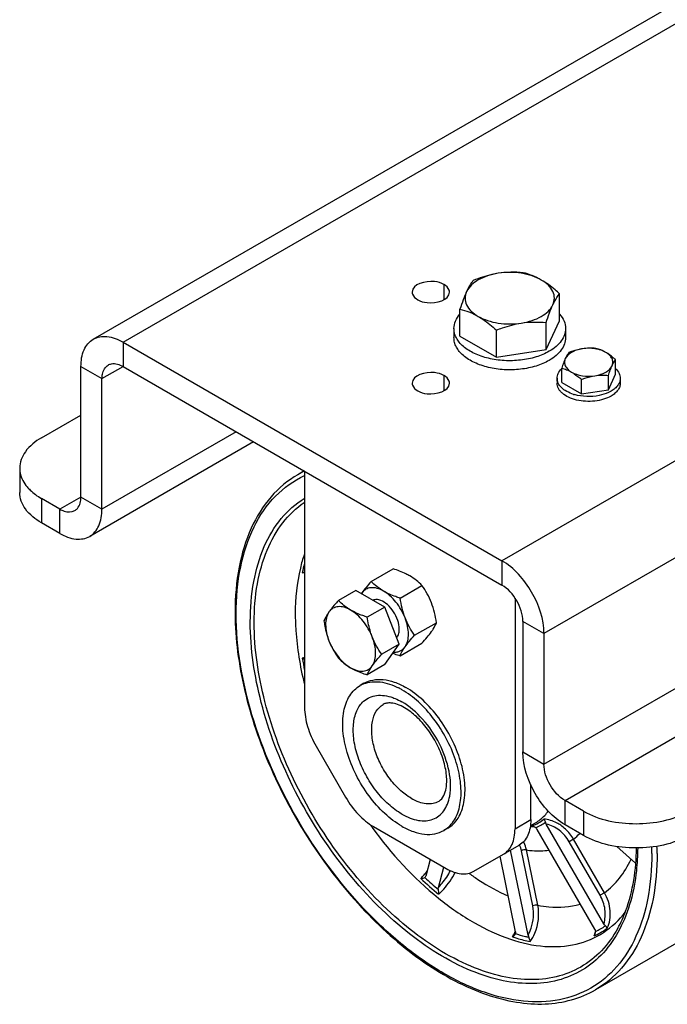
# Model space of a CAD drawing. Units: millimetres. Extents: x 235 to 13585, y -5508 to -773.
# Drawn here: x 9861 to 10035, y -3402 to -3137 of the extents above; entities that cross this region are included whole.
import ezdxf

# ---------------------------------------------------------------- set-up
doc = ezdxf.new("R2010")
doc.units = ezdxf.units.MM
doc.header["$LTSCALE"] = 346.5
doc.layers.get('0').update_dxf_attribs({"linetype": 'CONTINUOUS'})
doc.layers.add('ASSI', color=7, linetype='CONTINUOUS')
doc.layers.add('GEOM', color=7, linetype='CONTINUOUS')

msp = doc.modelspace()

# ---------------------------------------------------------------- linework, layer by layer
at = {"color": 7, "linetype": 'Continuous'}
for p, q in [((10006.5, -3218.29), (10006.5, -3211)), ((9979.73, -3222.43), (9979.73, -3215.14)), ((9978.12, -3220.36), (9978.12, -3222.81)), ((9989.53, -3228.09), (9989.53, -3220.8)), ((10002.91, -3226.02), (10006.5, -3218.29)), ((10002.91, -3226.02), (10002.91, -3218.73)), ((10008.12, -3220.36), (10008.12, -3222.81)), ((9979.73, -3222.43), (9989.53, -3228.09)), ((9989.53, -3228.09), (10002.91, -3226.02)), ((10021.58, -3232.63), (10021.58, -3228.77)), ((10007.08, -3234.87), (10007.08, -3231.02)), ((10005.83, -3233.75), (10005.83, -3235.06)), ((10012.39, -3237.94), (10012.39, -3234.08)), ((10019.64, -3236.81), (10021.58, -3232.63)), ((10019.64, -3236.81), (10019.64, -3232.96)), ((10022.83, -3233.75), (10022.83, -3235.06)), ((10007.08, -3234.87), (10012.39, -3237.94)), ((10012.39, -3237.94), (10019.64, -3236.81)), ((9955.9, -3288.4), (9961.77, -3285.01)), ((9963.65, -3292.88), (9969.52, -3289.49)), ((9951.76, -3290.79), (9947.06, -3293.5)), ((9959.52, -3295.27), (9951.76, -3290.79)), ((9959.52, -3295.27), (9954.81, -3297.98)), ((9963.4, -3305.26), (9959.52, -3295.27)), ((9967.53, -3302.88), (9973.4, -3299.49)), ((9963.4, -3305.26), (9958.69, -3307.98)), ((9959.52, -3310.78), (9963.4, -3305.26)), ((9963.65, -3308.39), (9969.52, -3305)), ((9959.52, -3310.78), (9954.81, -3313.5)), ((9998.88, -3354.28), (9999.28, -3354.29)), ((10000.43, -3355.12), (10015.91, -3381.93)), ((10018.41, -3380.49), (10002.93, -3353.68)), ((9998.02, -3383.53), (9993.34, -3360.67)), ((10021.86, -3359.7), (10026.95, -3364.22)), ((10027.16, -3360.17), (10027.07, -3360.09)), ((9971.74, -3363.15), (9970.53, -3367.66)), ((9990.45, -3362.33), (9994.6, -3382.61)), ((9973.95, -3370.69), (9975.4, -3365.27)), ((9970.39, -3367.94), (9970.29, -3368.03)), ((9994.55, -3383.36), (9994.61, -3383.19))]:
    msp.add_line(p, q, dxfattribs=at)
at = {"color": 9, "linetype": 'Continuous'}
for p, q in [((10010.26, -3357.73), (10009.07, -3358.41)), ((10017.38, -3372.8), (10009.07, -3358.41)), ((10018.57, -3372.12), (10010.26, -3357.73)), ((9999.29, -3375.7), (9996.25, -3360.83)), ((10000.66, -3375.48), (9997.61, -3360.62)), ((10018.57, -3372.12), (10017.38, -3372.8))]:
    msp.add_line(p, q, dxfattribs=at)
at = {"color": 7, "linetype": 'Continuous'}
for centre, radius, start, end in [((10013.76, -3226.94), 11.66, 252.5065, 253.8383), ((9967.66, -3301.56), 17.48, 144.8935, 145.4912), ((9956.54, -3293.75), 3.9, 144.9057, 147.4402), ((9934.37, -3314.78), 6.49, 56.3997, 62.8476), ((10000.2, -3383.08), 2.22, 191.6214, 209.3445)]:
    msp.add_arc(centre, radius, start, end, dxfattribs=at)
at = {"color": 9, "linetype": 'Continuous'}
for centre, radius, start, end in [((9979.48, -3294.79), 43.03, 164.7928, 168.3764), ((9937.76, -3298.88), 12.77, 89.1451, 91.933), ((9943.88, -3330.9), 22.84, 105.029, 106.6468), ((10022.62, -3294.79), 86.46, 189.4675, 191.7071), ((9994.99, -3343.64), 11.32, 291.8871, 309.9249), ((9995.66, -3343.98), 11.56, 292.5056, 307.4958), ((9994.97, -3343.53), 11.43, 290.033, 291.8148), ((9998.08, -3362), 7.76, 81.1957, 84.0354), ((9998.03, -3362.31), 8.08, 77.3612, 81.1891), ((10000.53, -3363.16), 11.11, 47.1107, 55.6078), ((10001.01, -3346.13), 14.84, 308.5636, 317.4035), ((9988.45, -3362.29), 7.92, 21.5408, 22.3999), ((9950.54, -3350.28), 25.94, 319.0225, 321.7118), ((9950.79, -3350.5), 25.61, 316.0243, 319.0353), ((10030.96, -3303.48), 89.52, 226.3835, 230.4871), ((10029.8, -3304.59), 86.98, 226.8309, 230.0398), ((10006.41, -3362.6), 22.23, 296.0272, 303.9742), ((10006.33, -3363.28), 22.54, 296.0473, 305.1611), ((9982.9, -3377.17), 12.88, 328.0772, 331.9754), ((9982.49, -3376.95), 13.36, 331.955, 332.7282), ((9982.28, -3376.84), 13.59, 332.7317, 334.8928), ((10008.52, -3380.48), 7.98, 335.9519, 339.7938), ((10006.31, -3363.23), 22.6, 294.8353, 296.0373), ((10008.14, -3380.34), 8.38, 339.7959, 343.9624)]:
    msp.add_arc(centre, radius, start, end, dxfattribs=at)
at = {"color": 7, "linetype": 'Continuous'}
for points, knots in [([(9990.01, -3205.5), (9989.03, -3205.65), (9987.17, -3206.09), (9984.09, -3207.4), (9982.14, -3209.07), (9981.52, -3210.4)], [0, 0, 0, 0, 0.295036, 0.56453, 1, 1, 1, 1]), ([(9983.32, -3207.41), (9983.16, -3207.6), (9982.47, -3208.54), (9981.91, -3209.57), (9981.52, -3210.4)], [0, 0, 0, 0, 0.210273, 1, 1, 1, 1]), ([(9990.01, -3205.5), (9989.44, -3205.59), (9987.16, -3206.03), (9984.94, -3206.77), (9983.32, -3207.41)], [0, 0, 0, 0, 0.247845, 1, 1, 1, 1]), ([(10001.6, -3207.3), (10000.82, -3206.84), (9999.06, -3206.09), (9995.18, -3205.18), (9992.06, -3205.19), (9990.01, -3205.5)], [0, 0, 0, 0, 0.228318, 0.478261, 1, 1, 1, 1]), ([(9996.7, -3205.34), (9995.6, -3205.24), (9993.36, -3205.14), (9991.13, -3205.33), (9990.01, -3205.5)], [0, 0, 0, 0, 0.493879, 1, 1, 1, 1]), ([(10001.6, -3207.3), (10000.81, -3206.84), (9999.21, -3206.06), (9997.52, -3205.54), (9996.7, -3205.34)], [0, 0, 0, 0, 0.519795, 1, 1, 1, 1]), ([(10006.5, -3211), (10006.11, -3210.64), (10004.57, -3209.29), (10002.91, -3208.05), (10001.6, -3207.3)], [0, 0, 0, 0, 0.260473, 1, 1, 1, 1]), ([(10004.71, -3213.99), (10004.96, -3213.43), (10005.27, -3212.19), (10004.8, -3210.27), (10003.5, -3208.57), (10002.29, -3207.69), (10001.6, -3207.3)], [0, 0, 0, 0, 0.226462, 0.452919, 0.706136, 1, 1, 1, 1]), ([(9981.52, -3210.4), (9981.19, -3211.12), (9980.56, -3212.69), (9980.01, -3214.28), (9979.73, -3215.14)], [0, 0, 0, 0, 0.467338, 1, 1, 1, 1]), ([(9981.52, -3210.4), (9981.27, -3210.96), (9980.96, -3212.2), (9981.43, -3214.12), (9982.73, -3215.82), (9983.94, -3216.7), (9984.63, -3217.09)], [0, 0, 0, 0, 0.226462, 0.452919, 0.706136, 1, 1, 1, 1]), ([(10004.71, -3213.99), (10004.85, -3213.68), (10005.36, -3212.63), (10005.99, -3211.64), (10006.5, -3211)], [0, 0, 0, 0, 0.293867, 1, 1, 1, 1]), ([(9979.73, -3215.14), (9980.55, -3215.34), (9982.24, -3215.86), (9983.84, -3216.64), (9984.63, -3217.09)], [0, 0, 0, 0, 0.480205, 1, 1, 1, 1]), ([(9996.22, -3218.89), (9997.2, -3218.73), (9999.07, -3218.3), (10002.14, -3216.98), (10004.09, -3215.32), (10004.71, -3213.99)], [0, 0, 0, 0, 0.295036, 0.56453, 1, 1, 1, 1]), ([(10002.91, -3218.73), (10003.19, -3217.87), (10003.74, -3216.27), (10004.37, -3214.7), (10004.71, -3213.99)], [0, 0, 0, 0, 0.532662, 1, 1, 1, 1]), ([(9978.12, -3220.36), (9978.12, -3219.68), (9978.42, -3218.25), (9979.22, -3217.04), (9979.71, -3216.48)], [0, 0, 0, 0, 0.477123, 1, 1, 1, 1]), ([(9984.63, -3217.09), (9985.41, -3217.55), (9987.17, -3218.3), (9991.05, -3219.2), (9994.18, -3219.2), (9996.22, -3218.89)], [0, 0, 0, 0, 0.228318, 0.478261, 1, 1, 1, 1]), ([(9984.63, -3217.09), (9985.05, -3217.34), (9986.79, -3218.43), (9988.37, -3219.75), (9989.53, -3220.8)], [0, 0, 0, 0, 0.238313, 1, 1, 1, 1]), ([(10006.53, -3216.48), (10007.01, -3217.04), (10007.81, -3218.25), (10008.12, -3219.68), (10008.12, -3220.36)], [0, 0, 0, 0, 0.522875, 1, 1, 1, 1]), ([(10003.72, -3226.48), (10002.61, -3227.12), (10000.1, -3228.16), (9996, -3228.98), (9991.67, -3229.1), (9987.45, -3228.51), (9983.69, -3227.25), (9981.08, -3225.66), (9979.55, -3224.12), (9978.73, -3222.93), (9978.23, -3221.66), (9978.12, -3220.79), (9978.12, -3220.36)], [0, 0, 0, 0, 0.12868, 0.270273, 0.41743, 0.561777, 0.695448, 0.812713, 0.864678, 0.912511, 0.957141, 1, 1, 1, 1]), ([(9989.53, -3220.8), (9990.07, -3220.58), (9992.25, -3219.76), (9994.5, -3219.15), (9996.22, -3218.89)], [0, 0, 0, 0, 0.251933, 1, 1, 1, 1]), ([(9996.22, -3218.89), (9997.34, -3218.71), (9999.58, -3218.53), (10001.81, -3218.63), (10002.91, -3218.73)], [0, 0, 0, 0, 0.506121, 1, 1, 1, 1]), ([(10008.12, -3220.36), (10008.12, -3220.93), (10007.9, -3222.12), (10007, -3223.78), (10005.57, -3225.28), (10004.38, -3226.1), (10003.72, -3226.48)], [0, 0, 0, 0, 0.217771, 0.450951, 0.710192, 1, 1, 1, 1]), ([(10003.72, -3228.93), (10002.61, -3229.57), (10000.1, -3230.61), (9996, -3231.43), (9991.67, -3231.55), (9987.45, -3230.96), (9983.69, -3229.7), (9981.08, -3228.11), (9979.55, -3226.57), (9978.73, -3225.38), (9978.23, -3224.11), (9978.12, -3223.24), (9978.12, -3222.81)], [0, 0, 0, 0, 0.12868, 0.270273, 0.41743, 0.561777, 0.695448, 0.812713, 0.864678, 0.912511, 0.957141, 1, 1, 1, 1]), ([(10008.12, -3222.81), (10008.12, -3223.38), (10007.9, -3224.57), (10007, -3226.23), (10005.57, -3227.73), (10004.38, -3228.55), (10003.72, -3228.93)], [0, 0, 0, 0, 0.217771, 0.450951, 0.710192, 1, 1, 1, 1]), ([(10012.65, -3225.8), (10012.12, -3225.88), (10011.11, -3226.12), (10009.44, -3226.83), (10008.38, -3227.73), (10008.05, -3228.45)], [0, 0, 0, 0, 0.295036, 0.56453, 1, 1, 1, 1]), ([(10012.65, -3225.8), (10012.34, -3225.84), (10011.1, -3226.08), (10009.9, -3226.48), (10009.02, -3226.83)], [0, 0, 0, 0, 0.247845, 1, 1, 1, 1]), ([(10016.27, -3225.71), (10015.68, -3225.66), (10014.46, -3225.6), (10013.25, -3225.7), (10012.65, -3225.8)], [0, 0, 0, 0, 0.493879, 1, 1, 1, 1]), ([(10018.92, -3226.77), (10018.5, -3226.52), (10017.55, -3226.11), (10015.45, -3225.62), (10013.75, -3225.63), (10012.65, -3225.8)], [0, 0, 0, 0, 0.228318, 0.478262, 1, 1, 1, 1]), ([(10018.92, -3226.77), (10018.5, -3226.52), (10017.63, -3226.1), (10016.72, -3225.82), (10016.27, -3225.71)], [0, 0, 0, 0, 0.519795, 1, 1, 1, 1]), ([(10008.05, -3228.45), (10007.87, -3228.84), (10007.53, -3229.69), (10007.23, -3230.55), (10007.08, -3231.02)], [0, 0, 0, 0, 0.467338, 1, 1, 1, 1]), ([(10008.05, -3228.45), (10007.91, -3228.75), (10007.75, -3229.42), (10008, -3230.46), (10008.7, -3231.38), (10009.36, -3231.86), (10009.73, -3232.08)], [0, 0, 0, 0, 0.226462, 0.452919, 0.706136, 1, 1, 1, 1]), ([(10009.02, -3226.83), (10008.94, -3226.94), (10008.56, -3227.44), (10008.26, -3228), (10008.05, -3228.45)], [0, 0, 0, 0, 0.210273, 1, 1, 1, 1]), ([(10021.58, -3228.77), (10021.36, -3228.58), (10020.53, -3227.85), (10019.64, -3227.18), (10018.92, -3226.77)], [0, 0, 0, 0, 0.260473, 1, 1, 1, 1]), ([(10020.61, -3230.39), (10020.75, -3230.09), (10020.91, -3229.42), (10020.66, -3228.38), (10019.96, -3227.46), (10019.3, -3226.98), (10018.92, -3226.77)], [0, 0, 0, 0, 0.226462, 0.452919, 0.706136, 1, 1, 1, 1]), ([(10020.61, -3230.39), (10020.69, -3230.23), (10020.96, -3229.66), (10021.3, -3229.12), (10021.58, -3228.77)], [0, 0, 0, 0, 0.293867, 1, 1, 1, 1]), ([(10005.83, -3233.75), (10005.83, -3233.53), (10005.88, -3233.07), (10006.22, -3232.15), (10006.69, -3231.55), (10007.06, -3231.2)], [0, 0, 0, 0, 0.23177, 0.471805, 1, 1, 1, 1]), ([(10007.08, -3231.02), (10007.52, -3231.13), (10008.44, -3231.41), (10009.3, -3231.83), (10009.73, -3232.08)], [0, 0, 0, 0, 0.480205, 1, 1, 1, 1]), ([(10016.01, -3233.05), (10016.54, -3232.96), (10017.55, -3232.73), (10019.22, -3232.02), (10020.27, -3231.11), (10020.61, -3230.39)], [0, 0, 0, 0, 0.295036, 0.56453, 1, 1, 1, 1]), ([(10019.64, -3232.96), (10019.79, -3232.5), (10020.08, -3231.63), (10020.43, -3230.78), (10020.61, -3230.39)], [0, 0, 0, 0, 0.532662, 1, 1, 1, 1]), ([(10021.59, -3231.2), (10021.96, -3231.55), (10022.44, -3232.15), (10022.77, -3233.07), (10022.83, -3233.53), (10022.83, -3233.75)], [0, 0, 0, 0, 0.528197, 0.768232, 1, 1, 1, 1]), ([(10010.26, -3238.06), (10009.62, -3237.86), (10008.47, -3237.38), (10007.02, -3236.37), (10006.2, -3235.32), (10005.88, -3234.42), (10005.83, -3233.97), (10005.83, -3233.75)], [0, 0, 0, 0, 0.302435, 0.567815, 0.795737, 0.899596, 1, 1, 1, 1]), ([(10009.73, -3232.08), (10010.16, -3232.32), (10011.11, -3232.73), (10013.21, -3233.22), (10014.9, -3233.22), (10016.01, -3233.05)], [0, 0, 0, 0, 0.228318, 0.478262, 1, 1, 1, 1]), ([(10009.73, -3232.08), (10009.96, -3232.21), (10010.9, -3232.8), (10011.76, -3233.51), (10012.39, -3234.08)], [0, 0, 0, 0, 0.238313, 1, 1, 1, 1]), ([(10012.39, -3234.08), (10012.68, -3233.96), (10013.86, -3233.52), (10015.08, -3233.19), (10016.01, -3233.05)], [0, 0, 0, 0, 0.251933, 1, 1, 1, 1]), ([(10016.01, -3233.05), (10016.62, -3232.95), (10017.83, -3232.85), (10019.04, -3232.91), (10019.64, -3232.96)], [0, 0, 0, 0, 0.506121, 1, 1, 1, 1]), ([(10022.83, -3233.75), (10022.83, -3234.07), (10022.71, -3234.75), (10022.2, -3235.69), (10021.39, -3236.54), (10020.71, -3237), (10020.34, -3237.22)], [0, 0, 0, 0, 0.217771, 0.450951, 0.710192, 1, 1, 1, 1]), ([(10020.34, -3238.53), (10019.71, -3238.89), (10018.29, -3239.48), (10015.96, -3239.94), (10013.51, -3240.01), (10011.12, -3239.67), (10008.99, -3238.96), (10007.51, -3238.06), (10006.64, -3237.19), (10006.18, -3236.51), (10005.89, -3235.79), (10005.83, -3235.3), (10005.83, -3235.06)], [0, 0, 0, 0, 0.12868, 0.270273, 0.41743, 0.561777, 0.695448, 0.812713, 0.864678, 0.912511, 0.957141, 1, 1, 1, 1]), ([(10022.83, -3235.06), (10022.83, -3235.38), (10022.71, -3236.05), (10022.2, -3236.99), (10021.39, -3237.84), (10020.71, -3238.31), (10020.34, -3238.53)], [0, 0, 0, 0, 0.217771, 0.450951, 0.710192, 1, 1, 1, 1]), ([(10017.15, -3238.38), (10016.05, -3238.6), (10013.8, -3238.77), (10011.58, -3238.44), (10010.51, -3238.14)], [0, 0, 0, 0, 0.504257, 1, 1, 1, 1]), ([(10020.34, -3237.22), (10020.11, -3237.35), (10019.1, -3237.87), (10018, -3238.21), (10017.15, -3238.38)], [0, 0, 0, 0, 0.234153, 1, 1, 1, 1]), ([(9966.25, -3286.9), (9965.91, -3286.71), (9964.47, -3285.95), (9962.94, -3285.39), (9961.77, -3285.01)], [0, 0, 0, 0, 0.238312, 1, 1, 1, 1]), ([(9969.52, -3289.49), (9969.06, -3289.01), (9968.03, -3288.05), (9966.87, -3287.27), (9966.25, -3286.9)], [0, 0, 0, 0, 0.480205, 1, 1, 1, 1]), ([(9955.9, -3288.4), (9955.42, -3288.93), (9954.54, -3289.94), (9953.72, -3290.99), (9953.36, -3291.51)], [0, 0, 0, 0, 0.532661, 1, 1, 1, 1]), ([(9959.17, -3290.99), (9958.55, -3290.62), (9957.39, -3289.84), (9956.36, -3288.89), (9955.9, -3288.4)], [0, 0, 0, 0, 0.519795, 1, 1, 1, 1]), ([(9972.06, -3294.14), (9971.74, -3293.31), (9970.98, -3291.7), (9970.03, -3290.2), (9969.52, -3289.49)], [0, 0, 0, 0, 0.506121, 1, 1, 1, 1]), ([(9959.17, -3290.99), (9958.63, -3290.67), (9957.55, -3290.19), (9955.87, -3289.97), (9954.37, -3290.41), (9953.64, -3291.11), (9953.36, -3291.51)], [0, 0, 0, 0, 0.293857, 0.547076, 0.773538, 1, 1, 1, 1]), ([(9963.65, -3292.88), (9963.25, -3292.75), (9961.71, -3292.23), (9960.21, -3291.59), (9959.17, -3290.99)], [0, 0, 0, 0, 0.260474, 1, 1, 1, 1]), ([(9964.99, -3298.22), (9964.4, -3296.7), (9963.16, -3294.55), (9961.01, -3292.25), (9959.8, -3291.35), (9959.17, -3290.99)], [0, 0, 0, 0, 0.521739, 0.771685, 1, 1, 1, 1]), ([(9947.06, -3293.5), (9946.81, -3293.78), (9945.93, -3294.78), (9945.08, -3295.81), (9944.52, -3296.61)], [0, 0, 0, 0, 0.272833, 1, 1, 1, 1]), ([(9950.34, -3296.09), (9949.71, -3295.73), (9948.55, -3294.94), (9947.52, -3293.99), (9947.06, -3293.5)], [0, 0, 0, 0, 0.519796, 1, 1, 1, 1]), ([(9958.42, -3293.49), (9958.07, -3293.36), (9957.38, -3293.2), (9956.68, -3293.32), (9956.38, -3293.44)], [0, 0, 0, 0, 0.533447, 1, 1, 1, 1]), ([(9963.42, -3301.19), (9963.42, -3300.41), (9963.09, -3298.77), (9961.99, -3296.52), (9960.43, -3294.63), (9959.09, -3293.73), (9958.42, -3293.49)], [0, 0, 0, 0, 0.243302, 0.512486, 0.774709, 1, 1, 1, 1]), ([(9964.99, -3298.22), (9964.66, -3297.37), (9964.12, -3295.61), (9963.79, -3293.79), (9963.65, -3292.88)], [0, 0, 0, 0, 0.497276, 1, 1, 1, 1]), ([(9973.4, -3299.49), (9973.27, -3298.57), (9972.94, -3296.76), (9972.39, -3294.99), (9972.06, -3294.14)], [0, 0, 0, 0, 0.502724, 1, 1, 1, 1]), ([(9944.52, -3296.61), (9944.36, -3296.83), (9943.85, -3297.6), (9943.41, -3298.42), (9943.18, -3299.02)], [0, 0, 0, 0, 0.293865, 1, 1, 1, 1]), ([(9944.52, -3296.61), (9943.85, -3297.56), (9943.48, -3299.55), (9943.8, -3302.18), (9944.23, -3303.63), (9944.52, -3304.37)], [0, 0, 0, 0, 0.435473, 0.704967, 1, 1, 1, 1]), ([(9950.34, -3296.09), (9949.79, -3295.77), (9948.71, -3295.29), (9947.03, -3295.08), (9945.53, -3295.51), (9944.8, -3296.21), (9944.52, -3296.61)], [0, 0, 0, 0, 0.293861, 0.547076, 0.773535, 1, 1, 1, 1]), ([(9954.81, -3297.98), (9954.41, -3297.85), (9952.87, -3297.34), (9951.37, -3296.69), (9950.34, -3296.09)], [0, 0, 0, 0, 0.260473, 1, 1, 1, 1]), ([(9956.15, -3303.33), (9955.56, -3301.8), (9954.32, -3299.65), (9952.17, -3297.35), (9950.96, -3296.45), (9950.34, -3296.09)], [0, 0, 0, 0, 0.521739, 0.771682, 1, 1, 1, 1]), ([(9943.18, -3299.02), (9943.25, -3299.48), (9943.54, -3301.29), (9944.02, -3303.08), (9944.52, -3304.37)], [0, 0, 0, 0, 0.251932, 1, 1, 1, 1]), ([(9956.15, -3303.33), (9955.99, -3302.9), (9955.38, -3301.16), (9955.01, -3299.35), (9954.81, -3297.98)], [0, 0, 0, 0, 0.247845, 1, 1, 1, 1]), ([(9967.53, -3302.88), (9967.03, -3302.16), (9966.07, -3300.66), (9965.32, -3299.06), (9964.99, -3298.22)], [0, 0, 0, 0, 0.493879, 1, 1, 1, 1]), ([(9964.99, -3305.98), (9965.66, -3305.03), (9966.03, -3303.04), (9965.71, -3300.41), (9965.28, -3298.96), (9964.99, -3298.22)], [0, 0, 0, 0, 0.435473, 0.70497, 1, 1, 1, 1]), ([(9972.06, -3301.9), (9972.22, -3301.68), (9972.73, -3300.91), (9973.17, -3300.09), (9973.4, -3299.49)], [0, 0, 0, 0, 0.293865, 1, 1, 1, 1]), ([(9962.71, -3303.49), (9962.79, -3303.4), (9963.11, -3302.96), (9963.28, -3302.43), (9963.35, -3302.03)], [0, 0, 0, 0, 0.23156, 1, 1, 1, 1]), ([(9963.35, -3302.03), (9963.36, -3301.96), (9963.4, -3301.69), (9963.42, -3301.4), (9963.42, -3301.19)], [0, 0, 0, 0, 0.24107, 1, 1, 1, 1]), ([(9964.99, -3305.98), (9965.35, -3305.47), (9966.18, -3304.41), (9967.06, -3303.41), (9967.53, -3302.88)], [0, 0, 0, 0, 0.467339, 1, 1, 1, 1]), ([(9969.52, -3305), (9970, -3304.47), (9970.88, -3303.46), (9971.7, -3302.41), (9972.06, -3301.9)], [0, 0, 0, 0, 0.532661, 1, 1, 1, 1]), ([(9944.52, -3304.37), (9944.84, -3305.2), (9945.6, -3306.81), (9946.55, -3308.3), (9947.06, -3309.02)], [0, 0, 0, 0, 0.506121, 1, 1, 1, 1]), ([(9944.52, -3304.37), (9945.11, -3305.89), (9946.35, -3308.04), (9948.5, -3310.34), (9949.71, -3311.24), (9950.34, -3311.6)], [0, 0, 0, 0, 0.521739, 0.771682, 1, 1, 1, 1]), ([(9958.69, -3307.98), (9958.19, -3307.26), (9957.24, -3305.77), (9956.48, -3304.16), (9956.15, -3303.33)], [0, 0, 0, 0, 0.493879, 1, 1, 1, 1]), ([(9956.15, -3311.08), (9956.82, -3310.14), (9957.19, -3308.14), (9956.87, -3305.51), (9956.44, -3304.06), (9956.15, -3303.33)], [0, 0, 0, 0, 0.435473, 0.704967, 1, 1, 1, 1]), ([(9956.15, -3311.08), (9956.33, -3310.84), (9957.12, -3309.76), (9958, -3308.75), (9958.69, -3307.98)], [0, 0, 0, 0, 0.223918, 1, 1, 1, 1]), ([(9961.69, -3307.7), (9961.84, -3307.76), (9962.49, -3308.01), (9963.15, -3308.23), (9963.65, -3308.39)], [0, 0, 0, 0, 0.24659, 1, 1, 1, 1]), ([(9961.9, -3307.41), (9962.21, -3307.43), (9962.82, -3307.4), (9963.68, -3307.14), (9964.43, -3306.66), (9964.82, -3306.22), (9964.99, -3305.98)], [0, 0, 0, 0, 0.261136, 0.50749, 0.749867, 1, 1, 1, 1]), ([(9963.65, -3308.39), (9963.72, -3308.21), (9964.09, -3307.36), (9964.57, -3306.58), (9964.99, -3305.98)], [0, 0, 0, 0, 0.210275, 1, 1, 1, 1]), ([(9947.06, -3309.02), (9947.52, -3309.5), (9948.55, -3310.45), (9949.71, -3311.24), (9950.34, -3311.6)], [0, 0, 0, 0, 0.480204, 1, 1, 1, 1]), ([(9950.34, -3311.6), (9950.88, -3311.92), (9951.96, -3312.4), (9953.64, -3312.61), (9955.14, -3312.18), (9955.87, -3311.48), (9956.15, -3311.08)], [0, 0, 0, 0, 0.293861, 0.547076, 0.773535, 1, 1, 1, 1]), ([(9950.34, -3311.6), (9950.67, -3311.8), (9952.11, -3312.55), (9953.64, -3313.12), (9954.81, -3313.5)], [0, 0, 0, 0, 0.238312, 1, 1, 1, 1]), ([(9954.81, -3313.5), (9954.88, -3313.32), (9955.25, -3312.47), (9955.73, -3311.68), (9956.15, -3311.08)], [0, 0, 0, 0, 0.210275, 1, 1, 1, 1]), ([(10002.26, -3352.33), (10002.3, -3352.36), (10002.51, -3352.61), (10002.63, -3352.91), (10002.7, -3353.15)], [0, 0, 0, 0, 0.18256, 1, 1, 1, 1]), ([(9969.21, -3368.28), (9969.42, -3368.27), (9969.79, -3368.21), (9970.15, -3368.11), (9970.29, -3368.03)], [0, 0, 0, 0, 0.558384, 1, 1, 1, 1]), ([(9973.94, -3371.26), (9973.93, -3371.21), (9973.9, -3371.02), (9973.91, -3370.82), (9973.95, -3370.69)], [0, 0, 0, 0, 0.274539, 1, 1, 1, 1]), ([(10019.31, -3381.71), (10019.31, -3381.66), (10019.21, -3381.4), (10019, -3381.19), (10018.83, -3381.03)], [0, 0, 0, 0, 0.166276, 1, 1, 1, 1]), ([(9993.84, -3383.98), (9993.91, -3383.95), (9994.19, -3383.79), (9994.44, -3383.56), (9994.55, -3383.36)], [0, 0, 0, 0, 0.269993, 1, 1, 1, 1]), ([(9994.6, -3382.61), (9994.61, -3382.67), (9994.65, -3382.86), (9994.65, -3383.06), (9994.61, -3383.19)], [0, 0, 0, 0, 0.272598, 1, 1, 1, 1]), ([(9998.63, -3385.27), (9998.62, -3385.19), (9998.55, -3384.8), (9998.41, -3384.44), (9998.26, -3384.17)], [0, 0, 0, 0, 0.212556, 1, 1, 1, 1])]:
    msp.add_open_spline(points, degree=3, knots=knots, dxfattribs=at)
for points in [[(9937.33, -3286.12), (9937.53, -3285.99), (9937.74, -3285.89), (9937.96, -3285.84)], [(10002.93, -3353.68), (10002.83, -3353.51), (10002.75, -3353.34), (10002.7, -3353.15)], [(9999.28, -3354.29), (9999.57, -3354.33), (9999.88, -3354.45), (10000.09, -3354.66)], [(10000.09, -3354.66), (10000.22, -3354.8), (10000.33, -3354.96), (10000.43, -3355.12)], [(9970.53, -3367.66), (9970.51, -3367.76), (9970.46, -3367.86), (9970.39, -3367.94)], [(9974.01, -3372.54), (9974.03, -3372.11), (9974.02, -3371.68), (9973.94, -3371.26)], [(10015.91, -3381.93), (10016.02, -3382.13), (10016.12, -3382.35), (10016.16, -3382.57)], [(10018.83, -3381.03), (10018.66, -3380.88), (10018.52, -3380.69), (10018.41, -3380.49)], [(10015.8, -3383.73), (10015.92, -3383.59), (10016.02, -3383.43), (10016.09, -3383.26)], [(10016.09, -3383.26), (10016.17, -3383.04), (10016.21, -3382.8), (10016.16, -3382.57)]]:
    msp.add_open_spline(points, degree=3, dxfattribs=at)
at = {"color": 9, "linetype": 'Continuous'}
for points, knots in [([(10006.81, -3353.99), (10006.46, -3353.75), (10005.07, -3352.92), (10003.46, -3352.42), (10002.26, -3352.33)], [0, 0, 0, 0, 0.259625, 1, 1, 1, 1]), ([(10009.07, -3358.41), (10008.4, -3357.23), (10006.63, -3355.17), (10004.18, -3353.95), (10002.93, -3353.68)], [0, 0, 0, 0, 0.514228, 1, 1, 1, 1]), ([(9997.61, -3360.62), (9997.57, -3360.42), (9997.38, -3359.64), (9997.1, -3358.88), (9996.83, -3358.35)], [0, 0, 0, 0, 0.257675, 1, 1, 1, 1]), ([(9997.61, -3360.62), (9997.4, -3360.57), (9996.92, -3360.59), (9996.46, -3360.72), (9996.25, -3360.83)], [0, 0, 0, 0, 0.480609, 1, 1, 1, 1]), ([(9997.61, -3360.62), (9998.13, -3360.71), (10000.12, -3360.95), (10002.16, -3360.9), (10003.62, -3360.65)], [0, 0, 0, 0, 0.261327, 1, 1, 1, 1]), ([(10018.57, -3372.12), (10020.07, -3371.02), (10022.87, -3368.28), (10024.87, -3364.93), (10025.71, -3363.12)], [0, 0, 0, 0, 0.484204, 1, 1, 1, 1]), ([(9973.95, -3370.69), (9974.29, -3370.33), (9975.53, -3368.94), (9976.59, -3367.38), (9977.19, -3366.15)], [0, 0, 0, 0, 0.263401, 1, 1, 1, 1]), ([(9974.01, -3372.54), (9974.48, -3372.1), (9976.2, -3370.33), (9977.66, -3368.29), (9978.45, -3366.64)], [0, 0, 0, 0, 0.260812, 1, 1, 1, 1]), ([(9982.2, -3366.93), (9983.05, -3367.54), (9986.36, -3369.82), (9989.9, -3371.78), (9992.62, -3372.96)], [0, 0, 0, 0, 0.26185, 1, 1, 1, 1]), ([(10018.41, -3380.49), (10018.79, -3379.26), (10018.97, -3376.53), (10018.06, -3373.98), (10017.38, -3372.8)], [0, 0, 0, 0, 0.485762, 1, 1, 1, 1]), ([(10019.31, -3381.71), (10019.99, -3380.27), (10020.5, -3376.84), (10019.43, -3373.59), (10018.57, -3372.12)], [0, 0, 0, 0, 0.481828, 1, 1, 1, 1]), ([(9998.02, -3383.53), (9998.35, -3382.93), (9999.42, -3380.48), (9999.69, -3377.64), (9999.29, -3375.7)], [0, 0, 0, 0, 0.255872, 1, 1, 1, 1]), ([(9998.63, -3385.27), (9999.11, -3384.56), (10000.7, -3381.58), (10001.17, -3377.95), (10000.66, -3375.48)], [0, 0, 0, 0, 0.253242, 1, 1, 1, 1]), ([(10000.66, -3375.48), (10000.44, -3375.43), (9999.96, -3375.45), (9999.5, -3375.58), (9999.29, -3375.7)], [0, 0, 0, 0, 0.480609, 1, 1, 1, 1]), ([(10000.66, -3375.48), (10001.65, -3375.67), (10005.42, -3376.21), (10009.33, -3375.97), (10012.03, -3375.24)], [0, 0, 0, 0, 0.265556, 1, 1, 1, 1]), ([(9993.84, -3383.98), (9994.24, -3384.12), (9995.82, -3384.62), (9997.42, -3385.02), (9998.63, -3385.27)], [0, 0, 0, 0, 0.255714, 1, 1, 1, 1]), ([(9998.26, -3384.17), (9997.96, -3384.1), (9996.73, -3383.82), (9995.52, -3383.48), (9994.61, -3383.19)], [0, 0, 0, 0, 0.245708, 1, 1, 1, 1])]:
    msp.add_open_spline(points, degree=3, knots=knots, dxfattribs=at)
for points in [[(10010.26, -3357.73), (10009.67, -3356.73), (10008.94, -3355.8), (10008.09, -3355.02)], [(9996.25, -3360.83), (9996.15, -3360.34), (9996.01, -3359.85), (9995.82, -3359.38)]]:
    msp.add_open_spline(points, degree=3, dxfattribs=at)
at = {"layer": 'ASSI', "color": 9, "linetype": 'Continuous'}
for p, q in [((9975.44, -3208.52), (9975.44, -3212.6)), ((9975.44, -3233.01), (9975.44, -3237.1))]:
    msp.add_line(p, q, dxfattribs=at)
at = {"layer": 'ASSI', "color": 7, "linetype": 'Continuous'}
for p, q in [((9937.87, -3258.68), (9936.15, -3259.67)), ((9953.93, -3315.8), (9952.87, -3316.41)), ((9976.43, -3354.77), (9975.37, -3355.38)), ((10050.09, -3378.64), (10016.14, -3398.24))]:
    msp.add_line(p, q, dxfattribs=at)
for centre, radius, start, end in [((9956.66, -3322.97), 7.58, 110.813, 119.9705), ((9953.98, -3335.08), 20.28, 59.9803, 62.9303), ((9971.58, -3348.82), 7.58, 300.029, 309.1867)]:
    msp.add_arc(centre, radius, start, end, dxfattribs=at)
at = {"layer": 'ASSI', "color": 3, "linetype": 'Continuous'}
for points, knots in [([(9975.44, -3208.52), (9974.66, -3208.07), (9971.88, -3207.18), (9966.9, -3208.36), (9966.9, -3210.56)], [0, 0, 0, 0, 0.288396, 1, 1, 1, 1]), ([(9976.9, -3210.56), (9976.9, -3210.37), (9976.75, -3209.5), (9976.02, -3208.86), (9975.44, -3208.52)], [0, 0, 0, 0, 0.220866, 1, 1, 1, 1]), ([(9966.9, -3210.56), (9966.9, -3210.75), (9967.06, -3211.62), (9967.79, -3212.27), (9968.37, -3212.6)], [0, 0, 0, 0, 0.220866, 1, 1, 1, 1]), ([(9968.37, -3212.6), (9969.14, -3213.05), (9971.92, -3213.94), (9976.9, -3212.77), (9976.9, -3210.56)], [0, 0, 0, 0, 0.288396, 1, 1, 1, 1]), ([(9975.44, -3233.01), (9974.66, -3232.57), (9971.88, -3231.67), (9966.9, -3232.85), (9966.9, -3235.06)], [0, 0, 0, 0, 0.288396, 1, 1, 1, 1]), ([(9976.9, -3235.06), (9976.9, -3234.87), (9976.75, -3234), (9976.02, -3233.35), (9975.44, -3233.01)], [0, 0, 0, 0, 0.220866, 1, 1, 1, 1]), ([(9966.9, -3235.06), (9966.9, -3235.25), (9967.06, -3236.11), (9967.79, -3236.76), (9968.37, -3237.1)], [0, 0, 0, 0, 0.220866, 1, 1, 1, 1]), ([(9968.37, -3237.1), (9969.14, -3237.54), (9971.92, -3238.44), (9976.9, -3237.26), (9976.9, -3235.06)], [0, 0, 0, 0, 0.288396, 1, 1, 1, 1])]:
    msp.add_open_spline(points, degree=3, knots=knots, dxfattribs=at)
at = {"layer": 'ASSI', "color": 7, "linetype": 'Continuous'}
for points, knots in [([(9953.93, -3315.8), (9954.68, -3315.37), (9956.38, -3314.75), (9959.21, -3314.68), (9962.23, -3315.41), (9964.2, -3316.34), (9965.18, -3316.91)], [0, 0, 0, 0, 0.217774, 0.450956, 0.710193, 1, 1, 1, 1]), ([(9953.97, -3315.89), (9954.63, -3315.64), (9956.07, -3315.31), (9959.28, -3315.38), (9961.67, -3316.24), (9963.21, -3317.02)], [0, 0, 0, 0, 0.22194, 0.459322, 1, 1, 1, 1]), ([(9964.12, -3354.27), (9962.46, -3353.3), (9959.23, -3350.82), (9955.09, -3346.11), (9951.68, -3340.57), (9949.29, -3334.65), (9948.1, -3328.82), (9948.22, -3323.53), (9949.52, -3319.74), (9951.27, -3317.53), (9952.32, -3316.73), (9952.87, -3316.41)], [0, 0, 0, 0, 0.128736, 0.27039, 0.417609, 0.562018, 0.695747, 0.813064, 0.912472, 0.957121, 1, 1, 1, 1]), ([(9976.37, -3354.69), (9977.37, -3353.88), (9979.06, -3351.55), (9980.15, -3347.09), (9980, -3341.87), (9978.65, -3336.21), (9976.2, -3330.54), (9972.84, -3325.28), (9968.83, -3320.81), (9965.72, -3318.44), (9964.12, -3317.52)], [0, 0, 0, 0, 0.088433, 0.19096, 0.310654, 0.445104, 0.588604, 0.733827, 0.873161, 1, 1, 1, 1]), ([(9976.43, -3354.77), (9976.99, -3354.45), (9978.04, -3353.64), (9979.79, -3351.43), (9981.09, -3347.64), (9981.21, -3342.36), (9980.02, -3336.53), (9977.63, -3330.61), (9974.22, -3325.07), (9970.08, -3320.36), (9966.85, -3317.87), (9965.18, -3316.91)], [0, 0, 0, 0, 0.042879, 0.087528, 0.186936, 0.304253, 0.437982, 0.582391, 0.72961, 0.871264, 1, 1, 1, 1]), ([(9964.85, -3322.39), (9964.23, -3322.04), (9963.08, -3321.48), (9961.42, -3321.06), (9960.09, -3321.07), (9959.38, -3321.31), (9959.1, -3321.47)], [0, 0, 0, 0, 0.352417, 0.632828, 0.840825, 1, 1, 1, 1]), ([(9974.1, -3347.46), (9975.23, -3346.8), (9976, -3344.76), (9976.21, -3342.35), (9976.11, -3339.78), (9975.35, -3336.28), (9973.62, -3332.07), (9971.16, -3328.11), (9968.24, -3324.79), (9965.99, -3323.05), (9964.85, -3322.39)], [0, 0, 0, 0, 0.133402, 0.1883, 0.250861, 0.393712, 0.551374, 0.712539, 0.865811, 1, 1, 1, 1]), ([(9964.12, -3354.27), (9965.11, -3354.84), (9967.08, -3355.77), (9970.09, -3356.5), (9972.93, -3356.43), (9974.63, -3355.81), (9975.37, -3355.38)], [0, 0, 0, 0, 0.289807, 0.549044, 0.782226, 1, 1, 1, 1])]:
    msp.add_open_spline(points, degree=3, knots=knots, dxfattribs=at)
at = {"layer": 'ASSI', "color": 9, "linetype": 'Continuous'}
for points, knots in [([(9964.12, -3351), (9962.83, -3350.25), (9960.3, -3348.34), (9957.03, -3344.72), (9954.28, -3340.45), (9952.26, -3335.85), (9951.11, -3331.24), (9950.93, -3326.96), (9951.73, -3323.29), (9953.05, -3321.32), (9953.84, -3320.62)], [0, 0, 0, 0, 0.126271, 0.264911, 0.409518, 0.552694, 0.687267, 0.807567, 0.910976, 1, 1, 1, 1]), ([(9953.84, -3320.62), (9954.32, -3320.2), (9955.42, -3319.48), (9957.37, -3318.96), (9959.52, -3319.01), (9960.96, -3319.39), (9961.69, -3319.65)], [0, 0, 0, 0, 0.230803, 0.46648, 0.720034, 1, 1, 1, 1]), ([(9966.6, -3346.71), (9965.49, -3346.07), (9963.33, -3344.41), (9960.57, -3341.27), (9958.3, -3337.58), (9956.71, -3333.63), (9955.92, -3329.75), (9956, -3326.22), (9956.99, -3323.3), (9958.35, -3321.91), (9959.1, -3321.47)], [0, 0, 0, 0, 0.128822, 0.270566, 0.417881, 0.562384, 0.6962, 0.813593, 0.913065, 1, 1, 1, 1]), ([(9961.69, -3319.65), (9961.89, -3319.72), (9962.73, -3320.04), (9963.53, -3320.45), (9964.12, -3320.79)], [0, 0, 0, 0, 0.240688, 1, 1, 1, 1]), ([(9976.97, -3346.15), (9977.37, -3343.96), (9977.06, -3339), (9974.46, -3331.88), (9970.13, -3325.43), (9966.22, -3322), (9964.12, -3320.79)], [0, 0, 0, 0, 0.22461, 0.486782, 0.756333, 1, 1, 1, 1]), ([(9964.12, -3351), (9964.84, -3351.41), (9966.27, -3352.11), (9968.47, -3352.73), (9970.56, -3352.85), (9972.47, -3352.44), (9974.14, -3351.52), (9975.48, -3350.1), (9976.46, -3348.27), (9976.84, -3346.89), (9976.97, -3346.15)], [0, 0, 0, 0, 0.14908, 0.284331, 0.407107, 0.520882, 0.631148, 0.744319, 0.866039, 1, 1, 1, 1]), ([(9966.6, -3346.71), (9967.26, -3347.09), (9968.57, -3347.72), (9970.58, -3348.2), (9972.47, -3348.15), (9973.6, -3347.74), (9974.1, -3347.46)], [0, 0, 0, 0, 0.289807, 0.549044, 0.782227, 1, 1, 1, 1])]:
    msp.add_open_spline(points, degree=3, knots=knots, dxfattribs=at)
at = {"layer": 'GEOM', "color": 3, "linetype": 'Continuous'}
for p, q in [((9881.17, -3223.24), (10105.23, -3093.88)), ((9889.17, -3224.03), (9990.99, -3282.82)), ((9877.86, -3265.68), (9877.86, -3230.57)), ((9867.25, -3249.75), (9877.86, -3243.63)), ((9872.2, -3268.94), (9867.25, -3266.08)), ((10002.31, -3302.42), (10002.31, -3337.53)), ((10012.92, -3350.18), (10007.97, -3347.32))]:
    msp.add_line(p, q, dxfattribs=at)
at = {"layer": 'GEOM', "color": 9, "linetype": 'Continuous'}
for p, q in [((9889.17, -3224.03), (10109.91, -3096.59)), ((10211.74, -3155.38), (9990.99, -3282.82)), ((10234.36, -3168.44), (10002.31, -3302.42)), ((10002.31, -3337.53), (10264.77, -3185.99)), ((10007.97, -3347.32), (10276.08, -3192.53)), ((9889.17, -3224.03), (9889.17, -3230.57)), ((9877.86, -3230.57), (9883.51, -3233.83)), ((9883.51, -3233.83), (9889.17, -3230.57)), ((9919.58, -3248.12), (9883.51, -3268.94)), ((9877.86, -3265.68), (9872.2, -3268.94)), ((9883.51, -3268.94), (9877.86, -3265.68)), ((9867.25, -3266.08), (9867.25, -3272.62)), ((9872.2, -3275.47), (9872.2, -3268.94)), ((9990.99, -3282.82), (9990.99, -3289.35)), ((10002.31, -3302.42), (9996.65, -3299.15)), ((9996.65, -3334.26), (10002.31, -3337.53)), ((10007.97, -3353.86), (10007.97, -3347.32)), ((10012.92, -3350.18), (10012.92, -3356.71)), ((9994.53, -3354.91), (9998.77, -3352.46))]:
    msp.add_line(p, q, dxfattribs=at)
at = {"layer": 'GEOM', "color": 7, "linetype": 'Continuous'}
for p, q in [((9889.17, -3230.57), (9990.99, -3289.35)), ((9883.51, -3268.94), (9883.51, -3233.83)), ((9924.26, -3250.83), (9880.2, -3276.27)), ((9861.39, -3257.92), (9861.39, -3264.45)), ((9937.96, -3258.73), (9937.96, -3322.25)), ((9872.2, -3275.47), (9867.25, -3272.62)), ((9994.53, -3292.88), (9994.53, -3354.91)), ((9996.65, -3299.15), (9996.65, -3334.26)), ((9941.07, -3332.7), (9949, -3346.44)), ((9998.77, -3352.46), (9998.77, -3342.93)), ((9956.5, -3354.35), (9975.99, -3365.61)), ((10012.92, -3356.71), (10007.97, -3353.86)), ((9991.42, -3361.77), (9995.67, -3359.32)), ((9983.49, -3366.35), (9991.42, -3361.77))]:
    msp.add_line(p, q, dxfattribs=at)
at = {"layer": 'GEOM', "color": 9, "linetype": 'Continuous'}
for centre, radius, start, end in [((9949.5, -3282.8), 26.71, 115.6508, 119.9996), ((10048.25, -3287.59), 113.89, 215.5752, 216.0425), ((9955.39, -3361.62), 75.91, 0.0049, 1.3536), ((9955.72, -3361.62), 76.99, 0.0057, 1.4569)]:
    msp.add_arc(centre, radius, start, end, dxfattribs=at)
at = {"layer": 'GEOM', "color": 7, "linetype": 'Continuous'}
msp.add_arc((9994.91, -3296.7), 75.62, 180.0003, 180.3115, dxfattribs=at)
at = {"layer": 'GEOM', "color": 3, "linetype": 'Continuous'}
for points, knots in [([(9877.86, -3230.57), (9877.86, -3229.04), (9878.23, -3226.2), (9880.09, -3223.86), (9881.17, -3223.24)], [0, 0, 0, 0, 0.550785, 1, 1, 1, 1]), ([(9881.17, -3223.24), (9882.25, -3222.62), (9885.2, -3222.17), (9887.85, -3223.27), (9889.17, -3224.03)], [0, 0, 0, 0, 0.449217, 1, 1, 1, 1]), ([(9867.25, -3249.75), (9865.6, -3250.71), (9862.75, -3252.89), (9861.39, -3256.36), (9861.39, -3257.92)], [0, 0, 0, 0, 0.550787, 1, 1, 1, 1]), ([(9861.39, -3257.92), (9861.39, -3258.35), (9861.57, -3260.19), (9862.5, -3261.89), (9863.4, -3262.96)], [0, 0, 0, 0, 0.238103, 1, 1, 1, 1]), ([(9863.4, -3262.96), (9863.65, -3263.25), (9864.78, -3264.47), (9866.15, -3265.45), (9867.25, -3266.08)], [0, 0, 0, 0, 0.233091, 1, 1, 1, 1]), ([(9876.2, -3269.34), (9876.46, -3269.19), (9877.54, -3268.28), (9877.86, -3266.75), (9877.86, -3265.68)], [0, 0, 0, 0, 0.220942, 1, 1, 1, 1]), ([(9872.2, -3268.94), (9872.55, -3269.14), (9873.77, -3269.74), (9875.36, -3269.82), (9876.2, -3269.34)], [0, 0, 0, 0, 0.295354, 1, 1, 1, 1]), ([(10002.31, -3302.42), (10002.31, -3298.54), (9999.66, -3290.88), (9994.35, -3284.76), (9990.99, -3282.82)], [0, 0, 0, 0, 0.500001, 1, 1, 1, 1]), ([(10007.97, -3347.32), (10006.29, -3346.35), (10003.63, -3343.29), (10002.31, -3339.46), (10002.31, -3337.53)], [0, 0, 0, 0, 0.499999, 1, 1, 1, 1]), ([(10012.92, -3350.18), (10017.11, -3352.6), (10027.06, -3354.52), (10037, -3352.6), (10041.2, -3350.18)], [0, 0, 0, 0, 0.500001, 1, 1, 1, 1])]:
    msp.add_open_spline(points, degree=3, knots=knots, dxfattribs=at)
at = {"layer": 'GEOM', "color": 7, "linetype": 'Continuous'}
for points, knots in [([(9883.51, -3233.83), (9883.51, -3233.43), (9883.6, -3232.07), (9884.33, -3230.65), (9885.17, -3230.17)], [0, 0, 0, 0, 0.295355, 1, 1, 1, 1]), ([(9885.17, -3230.17), (9885.43, -3230.02), (9886.76, -3229.54), (9888.24, -3230.03), (9889.17, -3230.57)], [0, 0, 0, 0, 0.220943, 1, 1, 1, 1]), ([(9936.15, -3259.67), (9933.45, -3261.23), (9928.41, -3265.45), (9923.07, -3274.18), (9919.9, -3284.87), (9919.28, -3292.63), (9919.28, -3296.7)], [0, 0, 0, 0, 0.21986, 0.453932, 0.712426, 1, 1, 1, 1]), ([(9867.25, -3272.62), (9865.6, -3271.66), (9862.75, -3269.49), (9861.39, -3266.01), (9861.39, -3264.45)], [0, 0, 0, 0, 0.550787, 1, 1, 1, 1]), ([(9880.2, -3276.27), (9881.28, -3275.64), (9883.14, -3273.31), (9883.51, -3270.47), (9883.51, -3268.94)], [0, 0, 0, 0, 0.449215, 1, 1, 1, 1]), ([(9872.2, -3275.47), (9873.52, -3276.24), (9876.17, -3277.34), (9879.12, -3276.89), (9880.2, -3276.27)], [0, 0, 0, 0, 0.550783, 1, 1, 1, 1]), ([(9996.65, -3299.15), (9996.65, -3297.21), (9995.33, -3293.38), (9992.67, -3290.32), (9990.99, -3289.35)], [0, 0, 0, 0, 0.500001, 1, 1, 1, 1]), ([(9919.28, -3297.11), (9919.32, -3303.94), (9921.29, -3318.27), (9928.46, -3339.27), (9939.46, -3359.46), (9953.4, -3377.2), (9969.18, -3391.08), (9983.47, -3398.83), (9994.69, -3401.77), (10002.46, -3402.32), (10009.72, -3401.23), (10014.14, -3399.39), (10016.14, -3398.24)], [0, 0, 0, 0, 0.128767, 0.270006, 0.416547, 0.560199, 0.693318, 0.810477, 0.862672, 0.910974, 0.956299, 1, 1, 1, 1]), ([(9937.96, -3322.25), (9937.96, -3323.99), (9938.61, -3327.65), (9940.1, -3331.03), (9941.07, -3332.7)], [0, 0, 0, 0, 0.474438, 1, 1, 1, 1]), ([(10007.97, -3353.86), (10004.61, -3351.92), (9999.3, -3345.79), (9996.65, -3338.14), (9996.65, -3334.26)], [0, 0, 0, 0, 0.499999, 1, 1, 1, 1]), ([(9949, -3346.44), (9949.96, -3348.1), (9952.14, -3351.09), (9954.99, -3353.48), (9956.5, -3354.35)], [0, 0, 0, 0, 0.525563, 1, 1, 1, 1]), ([(9998.77, -3352.46), (9998.77, -3353.22), (9998.66, -3354.66), (9998.07, -3356.65), (9997.09, -3358.26), (9996.16, -3359.04), (9995.67, -3359.32)], [0, 0, 0, 0, 0.289799, 0.549048, 0.782227, 1, 1, 1, 1]), ([(9991.42, -3361.77), (9991.92, -3361.49), (9992.84, -3360.71), (9993.83, -3359.1), (9994.42, -3357.11), (9994.53, -3355.67), (9994.53, -3354.91)], [0, 0, 0, 0, 0.217773, 0.450952, 0.710201, 1, 1, 1, 1]), ([(10041.2, -3356.71), (10037, -3359.14), (10027.06, -3361.05), (10017.11, -3359.14), (10012.92, -3356.71)], [0, 0, 0, 0, 0.499999, 1, 1, 1, 1]), ([(10022.17, -3381.67), (10022.98, -3380.19), (10026.04, -3373.4), (10027.11, -3365.85), (10027.21, -3360.12)], [0, 0, 0, 0, 0.227092, 1, 1, 1, 1]), ([(9975.99, -3365.61), (9976.65, -3365.99), (9977.96, -3366.61), (9979.97, -3367.1), (9981.86, -3367.05), (9983, -3366.64), (9983.49, -3366.35)], [0, 0, 0, 0, 0.289798, 0.549047, 0.782226, 1, 1, 1, 1])]:
    msp.add_open_spline(points, degree=3, knots=knots, dxfattribs=at)
at = {"layer": 'GEOM', "color": 9, "linetype": 'Continuous'}
for points, knots in [([(9919.58, -3297.11), (9919.58, -3292.87), (9920.25, -3284.83), (9923.73, -3273.87), (9929.59, -3265.18), (9935.05, -3261.26), (9937.93, -3259.91)], [0, 0, 0, 0, 0.291276, 0.549956, 0.781807, 1, 1, 1, 1]), ([(9923.37, -3299.3), (9923.37, -3295.66), (9923.91, -3288.73), (9926.64, -3279.18), (9931.22, -3271.36), (9935.55, -3267.49), (9937.88, -3266.04)], [0, 0, 0, 0, 0.289112, 0.548515, 0.782244, 1, 1, 1, 1]), ([(9924.42, -3299.43), (9924.42, -3295.95), (9924.92, -3289.3), (9927.45, -3280.12), (9931.69, -3272.51), (9935.7, -3268.64), (9937.87, -3267.15)], [0, 0, 0, 0, 0.288205, 0.547749, 0.782144, 1, 1, 1, 1]), ([(9937.88, -3281.15), (9937.47, -3282.35), (9935.98, -3287.54), (9935.46, -3292.98), (9935.46, -3297.11)], [0, 0, 0, 0, 0.233726, 1, 1, 1, 1]), ([(10031.3, -3361.61), (10031.3, -3365.62), (10030.69, -3373.23), (10027.61, -3383.69), (10022.42, -3392.18), (10015.21, -3398.24), (10006.35, -3401.45), (9996.4, -3401.71), (9985.8, -3399.15), (9974.9, -3393.96), (9964.06, -3386.36), (9949.92, -3373.13), (9934.97, -3352.71), (9923.01, -3325.58), (9919.58, -3306.27), (9919.58, -3297.11)], [0, 0, 0, 0, 0.060434, 0.114494, 0.16312, 0.208532, 0.253945, 0.30257, 0.356631, 0.417063, 0.483708, 0.555616, 0.708708, 0.8618, 1, 1, 1, 1]), ([(9935.46, -3297.11), (9935.46, -3298.61), (9935.68, -3304.93), (9936.73, -3311.2), (9937.88, -3315.87)], [0, 0, 0, 0, 0.237586, 1, 1, 1, 1]), ([(10022.64, -3381.99), (10021.46, -3384.25), (10018.62, -3388.41), (10012.87, -3393.19), (10005.99, -3396.05), (9998.26, -3396.9), (9989.96, -3395.79), (9977.91, -3391.6), (9962.89, -3381.61), (9947.07, -3364.71), (9934.22, -3344.09), (9925.72, -3321.94), (9923.37, -3306.59), (9923.37, -3299.3)], [0, 0, 0, 0, 0.047261, 0.091982, 0.136533, 0.183327, 0.234235, 0.290315, 0.418209, 0.563293, 0.716071, 0.865143, 1, 1, 1, 1]), ([(10022.17, -3381.67), (10020.97, -3383.85), (10018.11, -3387.87), (10012.37, -3392.43), (10005.54, -3395.11), (9997.9, -3395.82), (9989.72, -3394.61), (9977.87, -3390.37), (9963.13, -3380.44), (9947.62, -3363.75), (9935.04, -3343.45), (9926.71, -3321.67), (9924.42, -3306.59), (9924.42, -3299.43)], [0, 0, 0, 0, 0.046935, 0.091508, 0.136089, 0.183044, 0.234175, 0.290481, 0.418703, 0.563859, 0.716496, 0.865336, 1, 1, 1, 1]), ([(9998.67, -3354.03), (9999.62, -3353.63), (10001.45, -3352.54), (10002.89, -3350.98), (10003.52, -3350.12)], [0, 0, 0, 0, 0.492964, 1, 1, 1, 1]), ([(9956.16, -3354.61), (9961.26, -3361.62), (9969.87, -3371.06), (9983.12, -3380.34), (9992.79, -3384.85), (10002.16, -3386.95), (10010.92, -3386.44), (10018.61, -3383.21), (10022.57, -3379.44), (10024.21, -3377.3)], [0, 0, 0, 0, 0.315988, 0.458579, 0.587385, 0.702144, 0.805214, 0.901997, 1, 1, 1, 1]), ([(10027.5, -3360.09), (10027.48, -3362.14), (10027.08, -3369.64), (10025.18, -3377.16), (10022.64, -3381.99)], [0, 0, 0, 0, 0.273766, 1, 1, 1, 1]), ([(10032.71, -3361.61), (10032.71, -3365.67), (10032.1, -3373.38), (10028.98, -3383.97), (10023.72, -3392.56), (10018.78, -3396.71), (10016.14, -3398.24)], [0, 0, 0, 0, 0.289805, 0.549048, 0.782227, 1, 1, 1, 1])]:
    msp.add_open_spline(points, degree=3, knots=knots, dxfattribs=at)

doc.saveas('drawing.dxf')
